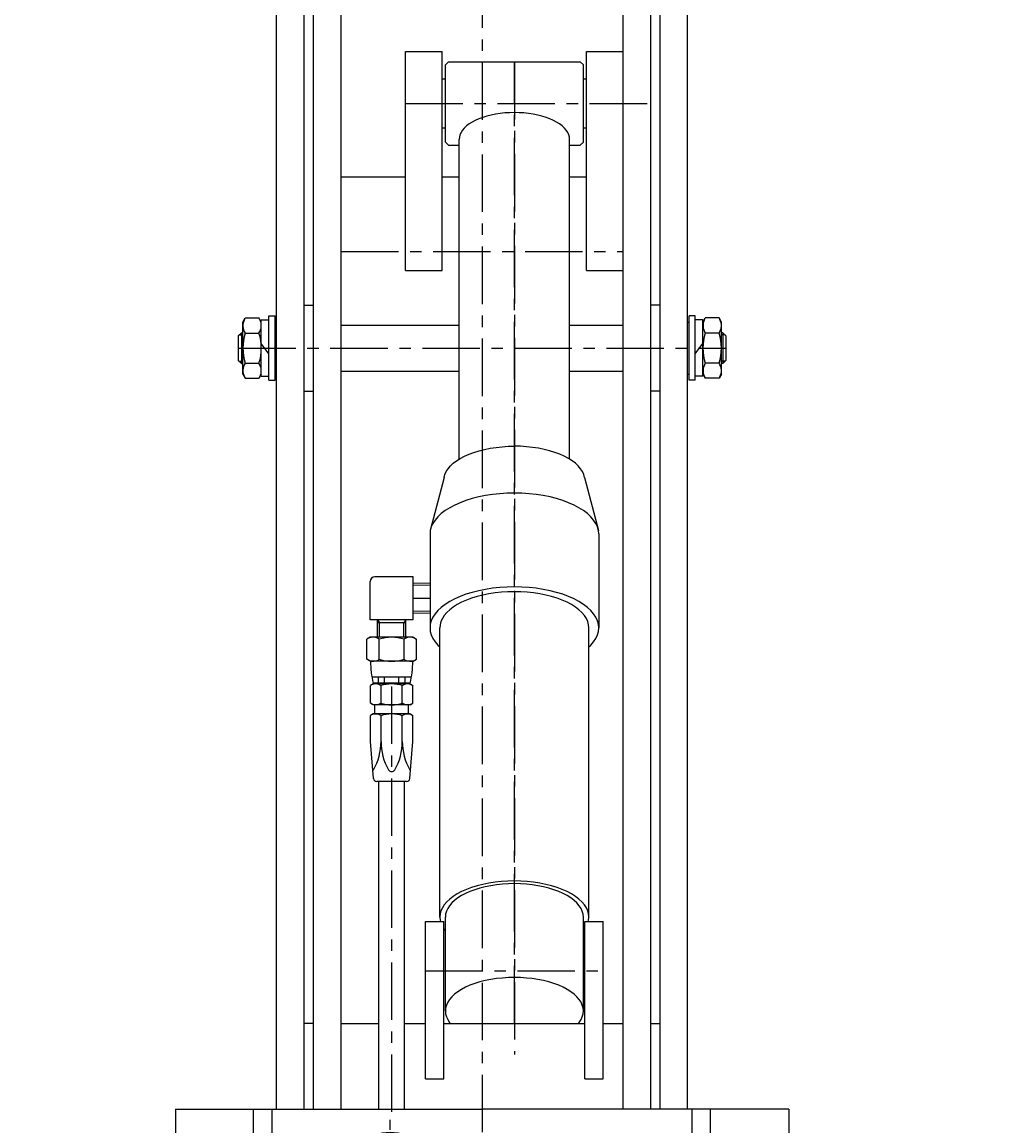
# Model space of a CAD drawing. Extents: x 114 to 3537, y 108 to 2457.
# Drawn here: x 693 to 1010, y 853 to 1213 of the extents above; entities that cross this region are included whole.
import ezdxf
from ezdxf.enums import TextEntityAlignment as Align

# ---------------------------------------------------------------- set-up
doc = ezdxf.new("R2010")
doc.units = 0
doc.header["$LTSCALE"] = 15
doc.linetypes.add('CENTER', pattern=[2, 1.25, -0.25, 0.25, -0.25])
doc.layers.add('CSLAYER1', color=7, linetype='CONTINUOUS')
doc.styles.add('EASYDRAW_FONT', font='monotxt', dxfattribs={"height": 1, "bigfont": 'bigfont'})
doc.dimstyles.get("Standard").update_dxf_attribs({"dimtxt": 2.5, "dimasz": 2.5, "dimexe": 1.25, "dimexo": 0.625, "dimtad": 1, "dimcen": 2.5, "dimazin": 3, "dimtfac": 1, "dimtmove": 0, "dimatfit": 3})

# ---------------------------------------------------------------- blocks, each defined once
blk = doc.blocks.new('BLKF0001')
at = {"layer": 'CSLAYER1', "color": 3, "linetype": 'CONTINUOUS'}
for p, q in [((742.92645, 858.349638), (842.92645, 858.349638)), ((742.92645, 858.349638), (742.92645, 824.349638)), ((768.42645, 824.349638), (768.42645, 858.349638)), ((774.42645, 818.349638), (774.42645, 858.349638)), ((942.92645, 858.349638), (842.92645, 858.349638)), ((911.42645, 818.349638), (911.42645, 858.349638)), ((917.42645, 824.349638), (917.42645, 858.349638)), ((942.92645, 858.349638), (942.92645, 824.349638)), ((692.92645, 818.349638), (692.92645, 824.349638)), ((692.92645, 824.349638), (774.42645, 824.349638)), ((992.92645, 824.349638), (911.42645, 824.349638)), ((992.92645, 818.349638), (992.92645, 824.349638)), ((692.92645, 818.349638), (842.92645, 818.349638)), ((693.303162, 818.349638), (992.92645, 818.349638)), ((992.92645, 818.349638), (842.92645, 818.349638))]:
    blk.add_line(p, q, dxfattribs=at)
at = {"layer": 'CSLAYER1', "color": 5, "linetype": 'CENTER'}
for p, q in [((812.92645, 821.660074), (812.92645, 854.923394)), ((757.42645, 835.849638), (928.42645, 835.849638)), ((795.052504, 838.349638), (832.049461, 838.349638)), ((717.92645, 809.420277), (717.92645, 833.630238)), ((967.92645, 809.420277), (967.92645, 833.630238))]:
    blk.add_line(p, q, dxfattribs=at)
at = {"layer": 'CSLAYER1', "color": 3, "linetype": 'CONTINUOUS'}
blk.add_circle((812.92645, 838.349638), 12.5, dxfattribs=at)
blk = doc.blocks.new('BLKF0003')
at = {"layer": 'CSLAYER1', "color": 3, "linetype": 'CONTINUOUS'}
for p, q in [((830.92645, 1198.784775), (831.92645, 1199.784775)), ((830.92645, 1173.584775), (830.92645, 1198.784775)), ((831.92645, 1199.784775), (874.92645, 1199.784775)), ((874.92645, 1199.784775), (875.92645, 1198.784775)), ((875.92645, 1173.584775), (875.92645, 1198.784775)), ((830.92645, 1194.184775), (829.92645, 1194.184775)), ((876.92645, 1194.184775), (875.92645, 1194.184775)), ((840.698528, 1180.690274), (839.63765, 1180.128988)), ((841.856273, 1181.204598), (840.698528, 1180.690274)), ((843.102074, 1181.668045), (841.856273, 1181.204598)), ((844.42645, 1182.077089), (843.102074, 1181.668045)), ((845.819321, 1182.428616), (844.42645, 1182.077089)), ((847.270087, 1182.719951), (845.819321, 1182.428616)), ((848.767707, 1182.948877), (847.270087, 1182.719951)), ((850.300782, 1183.113652), (848.767707, 1182.948877)), ((851.857646, 1183.213021), (850.300782, 1183.113652)), ((853.42645, 1183.246228), (851.857646, 1183.213021)), ((854.995253, 1183.213021), (853.42645, 1183.246228)), ((856.552117, 1183.113652), (854.995253, 1183.213021)), ((858.085192, 1182.948877), (856.552117, 1183.113652)), ((859.582812, 1182.719951), (858.085192, 1182.948877)), ((861.033578, 1182.428616), (859.582812, 1182.719951)), ((862.42645, 1182.077089), (861.033578, 1182.428616)), ((863.750826, 1181.668045), (862.42645, 1182.077089)), ((864.996627, 1181.204598), (863.750826, 1181.668045)), ((866.154372, 1180.690274), (864.996627, 1181.204598)), ((867.21525, 1180.128988), (866.154372, 1180.690274)), ((830.92645, 1178.184775), (829.92645, 1178.184775)), ((836.039785, 1176.778258), (835.69991, 1176.035008)), ((836.511983, 1177.504319), (836.039785, 1176.778258)), ((837.11291, 1178.207664), (836.511983, 1177.504319)), ((837.837992, 1178.882941), (837.11291, 1178.207664)), ((838.681713, 1179.525011), (837.837992, 1178.882941)), ((839.63765, 1180.128988), (838.681713, 1179.525011)), ((868.171186, 1179.525011), (867.21525, 1180.128988)), ((869.014907, 1178.882941), (868.171186, 1179.525011)), ((869.73999, 1178.207664), (869.014907, 1178.882941)), ((870.340917, 1177.504319), (869.73999, 1178.207664)), ((870.813115, 1176.778258), (870.340917, 1177.504319)), ((871.152989, 1176.035008), (870.813115, 1176.778258)), ((876.92645, 1178.184775), (875.92645, 1178.184775)), ((830.92645, 1173.584775), (831.92645, 1172.584775)), ((835.494945, 1175.280226), (835.42645, 1174.519655)), ((835.42645, 1070.265074), (835.42645, 1174.519655)), ((835.69991, 1176.035008), (835.494945, 1175.280226)), ((871.357954, 1175.280226), (871.152989, 1176.035008)), ((871.42645, 1174.519655), (871.357954, 1175.280226)), ((871.42645, 1070.265074), (871.42645, 1175.027992)), ((874.92645, 1172.584775), (875.92645, 1173.584775)), ((831.92645, 1172.584775), (835.42645, 1172.584775)), ((871.42645, 1172.584775), (874.92645, 1172.584775)), ((838.642335, 1071.880172), (840.234192, 1072.472355)), ((840.234192, 1072.472355), (841.92645, 1072.995022)), ((841.92645, 1072.995022), (843.70623, 1073.444196)), ((843.70623, 1073.444196), (845.559986, 1073.816457)), ((845.559986, 1073.816457), (847.473612, 1074.108974)), ((847.473612, 1074.108974), (849.432542, 1074.319519)), ((849.432542, 1074.319519), (851.421868, 1074.44649)), ((851.421868, 1074.44649), (853.42645, 1074.488922)), ((855.431032, 1074.44649), (853.42645, 1074.488922)), ((857.420358, 1074.319519), (855.431032, 1074.44649)), ((859.379288, 1074.108974), (857.420358, 1074.319519)), ((861.292913, 1073.816457), (859.379288, 1074.108974)), ((863.14667, 1073.444196), (861.292913, 1073.816457)), ((864.92645, 1072.995022), (863.14667, 1073.444196)), ((866.618708, 1072.472355), (864.92645, 1072.995022)), ((868.210565, 1071.880172), (866.618708, 1072.472355)), ((832.581371, 1068.050757), (833.507865, 1068.913611)), ((833.507865, 1068.913611), (834.585953, 1069.734034)), ((834.585953, 1069.734034), (835.807427, 1070.505782)), ((835.807427, 1070.505782), (837.162994, 1071.222981)), ((837.162994, 1071.222981), (838.642335, 1071.880172)), ((869.689906, 1071.222981), (868.210565, 1071.880172)), ((871.045472, 1070.505782), (869.689906, 1071.222981)), ((872.266947, 1069.734034), (871.045472, 1070.505782)), ((873.345034, 1068.913611), (872.266947, 1069.734034)), ((874.271529, 1068.050757), (873.345034, 1068.913611)), ((830.513972, 1064.310141), (830.775871, 1065.274586)), ((830.775871, 1065.274586), (831.210156, 1066.224294)), ((831.210156, 1066.224294), (831.813519, 1067.152038)), ((831.813519, 1067.152038), (832.581371, 1068.050757)), ((875.03938, 1067.152038), (874.271529, 1068.050757)), ((875.642744, 1066.224294), (875.03938, 1067.152038)), ((876.077028, 1065.274586), (875.642744, 1066.224294)), ((876.338928, 1064.310141), (876.077028, 1065.274586)), ((830.513972, 1064.310141), (826.031095, 1047.020915)), ((876.338928, 1064.310141), (880.821804, 1047.020915)), ((844.020896, 1058.387162), (841.804447, 1057.942067)), ((846.308926, 1058.73691), (844.020896, 1058.387162)), ((848.651125, 1058.988649), (846.308926, 1058.73691)), ((851.029667, 1059.140463), (848.651125, 1058.988649)), ((853.42645, 1059.191196), (851.029667, 1059.140463)), ((855.823233, 1059.140463), (853.42645, 1059.191196)), ((858.201775, 1058.988649), (855.823233, 1059.140463)), ((860.543973, 1058.73691), (858.201775, 1058.988649)), ((862.832004, 1058.387162), (860.543973, 1058.73691)), ((865.048452, 1057.942067), (862.832004, 1058.387162)), ((832.360228, 1054.428746), (830.899768, 1053.506004)), ((833.981013, 1055.286266), (832.360228, 1054.428746)), ((835.74979, 1056.072039), (833.981013, 1055.286266)), ((837.653098, 1056.780083), (835.74979, 1056.072039)), ((839.67645, 1057.405011), (837.653098, 1056.780083)), ((841.804447, 1057.942067), (839.67645, 1057.405011)), ((867.17645, 1057.405011), (865.048452, 1057.942067)), ((869.199802, 1056.780083), (867.17645, 1057.405011)), ((871.103109, 1056.072039), (869.199802, 1056.780083)), ((872.871886, 1055.286266), (871.103109, 1056.072039)), ((874.492672, 1054.428746), (872.871886, 1055.286266)), ((875.953131, 1053.506004), (874.492672, 1054.428746)), ((828.502986, 1051.49339), (827.584903, 1050.418835)), ((829.610751, 1052.525064), (828.502986, 1051.49339)), ((830.899768, 1053.506004), (829.610751, 1052.525064)), ((877.242148, 1052.525064), (875.953131, 1053.506004)), ((878.349914, 1051.49339), (877.242148, 1052.525064)), ((879.267997, 1050.418835), (878.349914, 1051.49339)), ((826.344236, 1048.174055), (826.031095, 1047.020915)), ((826.863489, 1049.309575), (826.344236, 1048.174055)), ((827.584903, 1050.418835), (826.863489, 1049.309575)), ((879.98941, 1049.309575), (879.267997, 1050.418835)), ((880.508663, 1048.174055), (879.98941, 1049.309575)), ((880.821804, 1047.020915), (880.508663, 1048.174055)), ((826.031095, 1047.020915), (825.92645, 1045.858932)), ((825.92645, 1045.858932), (825.92645, 1015.270036)), ((880.92645, 1045.858932), (880.821804, 1047.020915)), ((880.92645, 1045.858932), (880.92645, 1015.270036)), ((806.42645, 1017.883689), (806.42645, 1030.383689)), ((820.42645, 1031.883689), (807.92645, 1031.883689)), ((818.309476, 1031.883689), (808.543424, 1031.883689)), ((820.42645, 1017.883689), (820.42645, 1031.881244)), ((825.92645, 1029.735474), (820.42645, 1029.833689)), ((837.653098, 1026.191187), (835.74979, 1025.483143)), ((839.67645, 1026.816115), (837.653098, 1026.191187)), ((841.804447, 1027.353171), (839.67645, 1026.816115)), ((843.156826, 1025.947133), (841.27645, 1025.472572)), ((844.020896, 1027.798266), (841.804447, 1027.353171)), ((845.11536, 1026.340436), (843.156826, 1025.947133)), ((846.308926, 1028.148014), (844.020896, 1027.798266)), ((847.137147, 1026.649486), (845.11536, 1026.340436)), ((848.651125, 1028.399753), (846.308926, 1028.148014)), ((849.206799, 1026.871931), (847.137147, 1026.649486)), ((851.029667, 1028.551567), (848.651125, 1028.399753)), ((851.308565, 1027.00608), (849.206799, 1026.871931)), ((853.42645, 1028.6023), (851.029667, 1028.551567)), ((853.42645, 1027.050909), (851.308565, 1027.00608)), ((855.823233, 1028.551567), (853.42645, 1028.6023)), ((855.544334, 1027.00608), (853.42645, 1027.050909)), ((857.6461, 1026.871931), (855.544334, 1027.00608)), ((858.201775, 1028.399753), (855.823233, 1028.551567)), ((859.715752, 1026.649486), (857.6461, 1026.871931)), ((860.543973, 1028.148014), (858.201775, 1028.399753)), ((861.737539, 1026.340436), (859.715752, 1026.649486)), ((862.832004, 1027.798266), (860.543973, 1028.148014)), ((863.696073, 1025.947133), (861.737539, 1026.340436)), ((865.048452, 1027.353171), (862.832004, 1027.798266)), ((865.57645, 1025.472572), (863.696073, 1025.947133)), ((867.17645, 1026.816115), (865.048452, 1027.353171)), ((869.199802, 1026.191187), (867.17645, 1026.816115)), ((871.103109, 1025.483143), (869.199802, 1026.191187)), ((830.899768, 1022.917108), (829.610751, 1021.936168)), ((832.360228, 1023.83985), (830.899768, 1022.917108)), ((833.981013, 1024.69737), (832.360228, 1023.83985)), ((833.521055, 1022.027267), (832.382032, 1021.160472)), ((834.81157, 1022.842635), (833.521055, 1022.027267)), ((835.74979, 1025.483143), (833.981013, 1024.69737)), ((836.243755, 1023.600371), (834.81157, 1022.842635)), ((837.806711, 1024.294708), (836.243755, 1023.600371)), ((839.488542, 1024.920362), (837.806711, 1024.294708)), ((841.27645, 1025.472572), (839.488542, 1024.920362)), ((867.364357, 1024.920362), (865.57645, 1025.472572)), ((869.046189, 1024.294708), (867.364357, 1024.920362)), ((870.609144, 1023.600371), (869.046189, 1024.294708)), ((872.04133, 1022.842635), (870.609144, 1023.600371)), ((872.871886, 1024.69737), (871.103109, 1025.483143)), ((873.331844, 1022.027267), (872.04133, 1022.842635)), ((874.492672, 1023.83985), (872.871886, 1024.69737)), ((874.470867, 1021.160472), (873.331844, 1022.027267)), ((875.953131, 1022.917108), (874.492672, 1023.83985)), ((877.242148, 1021.936168), (875.953131, 1022.917108)), ((825.92645, 1020.031903), (820.42645, 1019.933689)), ((826.863489, 1018.72068), (826.344236, 1017.585159)), ((827.584903, 1019.829939), (826.863489, 1018.72068)), ((828.502986, 1020.904494), (827.584903, 1019.829939)), ((829.610751, 1021.936168), (828.502986, 1020.904494)), ((830.591919, 1019.299332), (829.954452, 1018.31915)), ((831.40317, 1020.248848), (830.591919, 1019.299332)), ((832.382032, 1021.160472), (831.40317, 1020.248848)), ((875.449729, 1020.248848), (874.470867, 1021.160472)), ((876.26098, 1019.299332), (875.449729, 1020.248848)), ((876.898447, 1018.31915), (876.26098, 1019.299332)), ((878.349914, 1020.904494), (877.242148, 1021.936168)), ((879.267997, 1019.829939), (878.349914, 1020.904494)), ((879.98941, 1018.72068), (879.267997, 1019.829939)), ((880.508663, 1017.585159), (879.98941, 1018.72068)), ((820.42645, 1017.883689), (806.42645, 1017.883689)), ((808.82645, 1012.183689), (808.82645, 1017.883689)), ((818.02645, 1012.183689), (818.02645, 1017.883689)), ((826.031095, 1016.432019), (825.92645, 1015.270036)), ((825.92645, 1015.270036), (826.031095, 1014.108052)), ((826.344236, 1017.585159), (826.031095, 1016.432019)), ((829.218919, 1016.296806), (829.12645, 1015.270036)), ((829.12645, 920.957156), (829.12645, 1015.270036)), ((829.495621, 1017.315763), (829.218919, 1016.296806)), ((829.954452, 1018.31915), (829.495621, 1017.315763)), ((877.357278, 1017.315763), (876.898447, 1018.31915)), ((877.633981, 1016.296806), (877.357278, 1017.315763)), ((877.72645, 1015.270036), (877.633981, 1016.296806)), ((877.72645, 920.957156), (877.72645, 1015.270036)), ((880.821804, 1016.432019), (880.508663, 1017.585159)), ((880.92645, 1015.270036), (880.821804, 1016.432019)), ((880.821804, 1014.108052), (880.92645, 1015.270036)), ((806.42645, 1012.183689), (805.343546, 1011.558474)), ((805.343546, 1005.008903), (805.343546, 1011.558474)), ((820.42645, 1012.183689), (806.42645, 1012.183689)), ((809.384998, 1005.008903), (809.384998, 1011.558474)), ((817.467902, 1005.008903), (817.467902, 1011.558474)), ((820.42645, 1012.183689), (821.509353, 1011.558474)), ((821.509353, 1005.008903), (821.509353, 1011.558474)), ((826.031095, 1014.108052), (826.344236, 1012.954912)), ((826.344236, 1012.954912), (826.863489, 1011.819392)), ((826.863489, 1011.819392), (827.584903, 1010.710133)), ((879.267997, 1010.710133), (879.98941, 1011.819392)), ((879.98941, 1011.819392), (880.508663, 1012.954912)), ((880.508663, 1012.954912), (880.821804, 1014.108052)), ((827.584903, 1010.710133), (828.502986, 1009.635577)), ((828.502986, 1009.635577), (829.12645, 1009.054938)), ((877.72645, 1009.054938), (878.349914, 1009.635577)), ((878.349914, 1009.635577), (879.267997, 1010.710133)), ((806.42645, 1004.383689), (805.343546, 1005.008903)), ((820.42645, 1004.383689), (806.42645, 1004.383689)), ((820.42645, 1004.383689), (821.509353, 1005.008903)), ((807.42645, 996.983689), (806.498246, 996.44779)), ((819.858381, 999.183689), (806.994518, 999.183689)), ((819.42645, 997.183689), (807.42645, 997.183689)), ((819.42645, 996.983689), (807.42645, 996.983689)), ((809.079136, 997.183689), (809.079136, 999.183689)), ((809.962348, 996.983689), (809.962348, 997.183689)), ((811.060901, 997.183689), (811.060901, 999.183689)), ((815.791998, 997.183689), (815.791998, 999.183689)), ((816.890551, 996.983689), (816.890551, 997.183689)), ((817.773764, 997.183689), (817.773764, 999.183689)), ((819.42645, 996.983689), (820.354653, 996.44779)), ((806.498246, 990.719587), (806.498246, 996.44779)), ((809.962348, 990.719587), (809.962348, 996.44779)), ((816.890551, 990.719587), (816.890551, 996.44779)), ((820.354653, 990.719587), (820.354653, 996.44779)), ((807.42645, 990.183689), (806.498246, 990.719587)), ((819.42645, 990.183689), (807.42645, 990.183689)), ((807.92645, 987.183689), (807.92645, 990.183689)), ((818.92645, 987.183689), (818.92645, 990.183689)), ((819.42645, 990.183689), (820.354653, 990.719587)), ((807.42645, 987.183689), (806.498246, 986.64779)), ((806.498246, 978.183689), (806.498246, 986.64779)), ((819.42645, 987.183689), (807.42645, 987.183689)), ((809.962348, 978.183689), (809.962348, 986.64779)), ((816.890551, 978.183689), (816.890551, 986.64779)), ((819.42645, 987.183689), (820.354653, 986.64779)), ((820.354653, 978.183689), (820.354653, 986.64779)), ((807.547168, 966.097229), (806.498246, 978.183689)), ((819.305731, 966.097229), (820.354653, 978.183689)), ((818.309476, 965.183689), (808.543424, 965.183689)), ((809.27645, 858.349638), (809.27645, 965.183689)), ((817.57645, 858.349638), (817.57645, 965.183689)), ((847.137147, 932.336607), (845.11536, 932.027556)), ((849.206799, 932.559052), (847.137147, 932.336607)), ((851.308565, 932.6932), (849.206799, 932.559052)), ((853.42645, 932.73803), (851.308565, 932.6932)), ((855.544334, 932.6932), (853.42645, 932.73803)), ((857.6461, 932.559052), (855.544334, 932.6932)), ((859.715752, 932.336607), (857.6461, 932.559052)), ((861.737539, 932.027556), (859.715752, 932.336607)), ((834.81157, 928.529756), (833.521055, 927.714388)), ((836.243755, 929.287492), (834.81157, 928.529756)), ((837.516547, 928.67043), (836.19045, 927.968823)), ((837.806711, 929.981829), (836.243755, 929.287492)), ((838.963728, 929.313335), (837.516547, 928.67043)), ((839.488542, 930.607483), (837.806711, 929.981829)), ((840.52098, 929.892644), (838.963728, 929.313335)), ((841.27645, 931.159692), (839.488542, 930.607483)), ((842.17645, 930.403949), (840.52098, 929.892644)), ((843.156826, 931.634254), (841.27645, 931.159692)), ((843.917539, 930.843358), (842.17645, 930.403949)), ((845.11536, 932.027556), (843.156826, 931.634254)), ((845.730996, 931.207527), (843.917539, 930.843358)), ((847.603021, 931.493684), (845.730996, 931.207527)), ((849.519366, 931.699652), (847.603021, 931.493684)), ((851.465445, 931.823864), (849.519366, 931.699652)), ((853.42645, 931.865373), (851.465445, 931.823864)), ((855.387454, 931.823864), (853.42645, 931.865373)), ((857.333534, 931.699652), (855.387454, 931.823864)), ((859.249878, 931.493684), (857.333534, 931.699652)), ((861.121903, 931.207527), (859.249878, 931.493684)), ((862.935361, 930.843358), (861.121903, 931.207527)), ((863.696073, 931.634254), (861.737539, 932.027556)), ((864.67645, 930.403949), (862.935361, 930.843358)), ((865.57645, 931.159692), (863.696073, 931.634254)), ((866.33192, 929.892644), (864.67645, 930.403949)), ((867.364357, 930.607483), (865.57645, 931.159692)), ((867.889171, 929.313335), (866.33192, 929.892644)), ((869.046189, 929.981829), (867.364357, 930.607483)), ((869.336352, 928.67043), (867.889171, 929.313335)), ((870.609144, 929.287492), (869.046189, 929.981829)), ((870.66245, 927.968823), (869.336352, 928.67043)), ((872.04133, 928.529756), (870.609144, 929.287492)), ((873.331844, 927.714388), (872.04133, 928.529756)), ((830.591919, 924.986452), (829.954452, 924.006271)), ((831.40317, 925.935969), (830.591919, 924.986452)), ((832.382032, 926.847593), (831.40317, 925.935969)), ((833.034524, 925.567168), (832.283366, 924.687986)), ((833.521055, 927.714388), (832.382032, 926.847593)), ((833.940878, 926.411265), (833.034524, 925.567168)), ((834.995529, 927.213852), (833.940878, 926.411265)), ((836.19045, 927.968823), (834.995529, 927.213852)), ((871.857371, 927.213852), (870.66245, 927.968823)), ((872.912021, 926.411265), (871.857371, 927.213852)), ((873.818375, 925.567168), (872.912021, 926.411265)), ((874.470867, 926.847593), (873.331844, 927.714388)), ((874.569534, 924.687986), (873.818375, 925.567168)), ((875.449729, 925.935969), (874.470867, 926.847593)), ((876.26098, 924.986452), (875.449729, 925.935969)), ((876.898447, 924.006271), (876.26098, 924.986452)), ((829.218919, 921.983927), (829.12645, 920.957156)), ((829.495621, 923.002884), (829.218919, 921.983927)), ((829.954452, 924.006271), (829.495621, 923.002884)), ((831.012069, 921.90787), (830.92645, 920.957156)), ((831.268275, 922.851348), (831.012069, 921.90787)), ((831.693119, 923.78041), (831.268275, 922.851348)), ((832.283366, 924.687986), (831.693119, 923.78041)), ((875.159781, 923.78041), (874.569534, 924.687986)), ((875.584624, 922.851348), (875.159781, 923.78041)), ((875.84083, 921.90787), (875.584624, 922.851348)), ((875.92645, 920.957156), (875.84083, 921.90787)), ((877.357278, 923.002884), (876.898447, 924.006271)), ((877.633981, 921.983927), (877.357278, 923.002884)), ((877.72645, 920.957156), (877.633981, 921.983927)), ((829.12645, 920.957156), (829.218919, 919.930385)), ((829.218919, 919.930385), (829.32421, 919.54265)), ((830.92645, 890.36826), (830.92645, 920.957156)), ((875.92645, 890.36826), (875.92645, 920.957156)), ((877.528689, 919.54265), (877.633981, 919.930385)), ((877.633981, 919.930385), (877.72645, 920.957156)), ((830.42645, 917.182289), (830.591919, 916.92786)), ((830.591919, 916.92786), (830.92645, 916.536314)), ((875.92645, 916.536314), (876.26098, 916.92786)), ((876.26098, 916.92786), (876.42645, 917.182289)), ((842.17645, 899.815053), (840.52098, 899.303748)), ((843.917539, 900.254462), (842.17645, 899.815053)), ((845.730996, 900.618631), (843.917539, 900.254462)), ((847.603021, 900.904788), (845.730996, 900.618631)), ((849.519366, 901.110756), (847.603021, 900.904788)), ((851.465445, 901.234968), (849.519366, 901.110756)), ((853.42645, 901.276477), (851.465445, 901.234968)), ((855.387454, 901.234968), (853.42645, 901.276477)), ((857.333534, 901.110756), (855.387454, 901.234968)), ((859.249878, 900.904788), (857.333534, 901.110756)), ((861.121903, 900.618631), (859.249878, 900.904788)), ((862.935361, 900.254462), (861.121903, 900.618631)), ((864.67645, 899.815053), (862.935361, 900.254462)), ((866.33192, 899.303748), (864.67645, 899.815053)), ((834.995529, 896.624956), (833.940878, 895.822369)), ((836.19045, 897.379927), (834.995529, 896.624956)), ((837.516547, 898.081534), (836.19045, 897.379927)), ((838.963728, 898.724439), (837.516547, 898.081534)), ((840.52098, 899.303748), (838.963728, 898.724439)), ((867.889171, 898.724439), (866.33192, 899.303748)), ((869.336352, 898.081534), (867.889171, 898.724439)), ((870.66245, 897.379927), (869.336352, 898.081534)), ((871.857371, 896.624956), (870.66245, 897.379927)), ((872.912021, 895.822369), (871.857371, 896.624956)), ((831.693119, 893.191515), (831.268275, 892.262452)), ((832.283366, 894.09909), (831.693119, 893.191515)), ((833.034524, 894.978272), (832.283366, 894.09909)), ((833.940878, 895.822369), (833.034524, 894.978272)), ((873.818375, 894.978272), (872.912021, 895.822369)), ((874.569534, 894.09909), (873.818375, 894.978272)), ((875.159781, 893.191515), (874.569534, 894.09909)), ((875.584624, 892.262452), (875.159781, 893.191515)), ((831.012069, 891.318974), (830.92645, 890.36826)), ((830.92645, 890.36826), (831.012069, 889.417547)), ((831.268275, 892.262452), (831.012069, 891.318974)), ((831.012069, 889.417547), (831.268275, 888.474068)), ((875.84083, 891.318974), (875.584624, 892.262452)), ((875.584624, 888.474068), (875.84083, 889.417547)), ((875.92645, 890.36826), (875.84083, 891.318974)), ((875.84083, 889.417547), (875.92645, 890.36826)), ((831.268275, 888.474068), (831.693119, 887.545006)), ((831.693119, 887.545006), (832.283366, 886.637431)), ((832.283366, 886.637431), (832.469771, 886.419255)), ((874.383128, 886.419255), (874.569534, 886.637431)), ((874.569534, 886.637431), (875.159781, 887.545006)), ((875.159781, 887.545006), (875.584624, 888.474068))]:
    blk.add_line(p, q, dxfattribs=at)
at = {"layer": 'CSLAYER1', "color": 5, "linetype": 'CENTER'}
for p, q in [((853.42645, 1199.784775), (853.42645, 876.149579)), ((825.92645, 1024.883689), (820.42645, 1024.883689)), ((813.42645, 857.427893), (813.42645, 999.519881)), ((824.42645, 903.477787), (882.42645, 903.477787))]:
    blk.add_line(p, q, dxfattribs=at)
at = {"layer": 'CSLAYER1', "color": 4, "linetype": 'CONTINUOUS'}
for p, q in [((825.92645, 1029.035363), (820.413952, 1029.1338)), ((825.92645, 1020.732014), (820.413952, 1020.633577)), ((808.82645, 1017.883689), (809.42645, 1016.844458)), ((818.02645, 1016.844458), (808.82645, 1016.844458)), ((809.42645, 1012.183689), (809.42645, 1016.844458)), ((818.02645, 1017.883689), (817.42645, 1016.844458)), ((817.42645, 1012.183689), (817.42645, 1016.844458))]:
    blk.add_line(p, q, dxfattribs=at)
at = {"layer": 'CSLAYER1', "color": 3, "linetype": 'CONTINUOUS'}
for centre, radius, start, end in [((807.92645, 1030.383689), 1.5, 90, 180), ((807.364272, 1008.63206), 3.556295, 55.374431, 115.374431), ((813.42645, 998.808903), 13.374785, 90, 107.587954), ((813.42645, 998.808903), 13.374785, 72.412046, 90), ((819.488628, 1008.63206), 3.556295, 64.625569, 124.625569), ((807.364272, 1007.935317), 3.556295, 244.625569, 304.625569), ((836.11422, 1004.42591), 29.5878, 180.08176, 194.168273), ((813.42645, 1017.758474), 13.374785, 252.412046, 270), ((813.42645, 1017.758474), 13.374785, 270, 287.587954), ((819.488628, 1007.935317), 3.556295, 235.374431, 295.374431), ((790.738679, 1004.42591), 29.5878, 345.831727, 359.91824), ((808.230297, 993.91776), 3.066114, 56.143645, 115.804157), ((813.42645, 985.519587), 11.464102, 90, 107.821405), ((813.42645, 985.519587), 11.464102, 72.178595, 90), ((818.622602, 993.91776), 3.066114, 64.195843, 123.856355), ((808.230297, 993.249617), 3.066114, 244.195843, 303.856355), ((813.42645, 1001.64779), 11.464102, 252.178595, 270), ((813.42645, 1001.64779), 11.464102, 270, 287.821405), ((818.622602, 993.249617), 3.066114, 236.143645, 295.804157), ((808.230297, 984.11776), 3.066114, 56.143645, 115.804157), ((813.42645, 975.719587), 11.464102, 90, 107.821405), ((813.42645, 975.719587), 11.464102, 72.178595, 90), ((818.622602, 984.11776), 3.066114, 64.195843, 123.856355), ((791.320758, 978.183689), 18.64159, 330.443788, 360), ((828.603938, 978.183689), 18.64159, 180, 209.556212), ((798.248961, 978.183689), 18.64159, 330.443788, 360), ((835.532141, 978.183689), 18.64159, 180, 209.556212), ((806.498246, 969.623543), 1.217263, 312.405783, 329.421532), ((813.42645, 969.623543), 1.217263, 210.578468, 270), ((813.42645, 969.623543), 1.217263, 270, 329.421532), ((820.354653, 969.623543), 1.217263, 210.578468, 227.594217), ((808.543424, 966.183689), 1, 184.959979, 270), ((818.309476, 966.183689), 1, 270, 355.040021)]:
    blk.add_arc(centre, radius, start, end, dxfattribs=at)
at = {"layer": 'CSLAYER1', "color": 3}
blk.add_point((853.42645, 1186.184775), dxfattribs=at)
blk = doc.blocks.new('*D0002')
at = {"layer": 'CSLAYER1', "color": 5, "linetype": 'CONTINUOUS'}
for p, q in [((1078.02024, 824.349638), (1078.02024, 888.789758)), ((1078.02024, 824.349638), (1070.255669, 853.327413)), ((1078.02024, 824.349638), (1085.784812, 853.327413)), ((1000.92645, 824.349638), (1086.02024, 824.349638)), ((1078.02024, 818.349638), (1078.02024, 824.349638)), ((1000.92645, 818.349638), (1086.02024, 818.349638)), ((1078.02024, 818.349638), (1070.255669, 789.371863)), ((1078.02024, 797.685419), (1078.02024, 818.349638)), ((1078.02024, 818.349638), (1085.784812, 789.371863))]:
    blk.add_line(p, q, dxfattribs=at)
at = {"layer": 'CSLAYER1', "color": 3, "style": 'EASYDRAW_FONT', "width": 1.125}
blk.add_text('6', height=40, rotation=90, dxfattribs=at).set_placement((1070.020264, 853.569641), (1070.020264, 883.569641), align=Align.FIT)

msp = doc.modelspace()

# ---------------------------------------------------------------- linework, layer by layer
at = {"layer": 'CSLAYER1', "color": 5, "linetype": 'CENTER'}
msp.add_line((842.92645, 1469.586588), (842.92645, 818.349638), dxfattribs=at)
at = {"layer": 'CSLAYER1', "color": 3, "linetype": 'CONTINUOUS'}
for p, q in [((787.92645, 858.349638), (787.92645, 1399.913309)), ((796.92645, 858.349638), (796.92645, 1399.913309)), ((888.92645, 858.349638), (888.92645, 1399.913309)), ((897.92645, 858.349638), (897.92645, 1399.913309)), ((784.92645, 858.349638), (784.92645, 1385.613309)), ((900.92645, 858.349638), (900.92645, 1385.613309)), ((775.92645, 858.349638), (775.92645, 1385.143654)), ((909.92645, 858.349638), (909.92645, 1385.143654)), ((817.92645, 1203.184775), (829.92645, 1203.184775)), ((817.92645, 1131.794873), (817.92645, 1203.184775)), ((829.92645, 1131.794873), (829.92645, 1203.184775)), ((876.92645, 1131.794873), (876.92645, 1203.184775)), ((876.92645, 1203.184775), (888.92645, 1203.184775)), ((796.92645, 1162.306079), (817.92645, 1162.306079)), ((829.92645, 1162.306079), (835.42645, 1162.306079)), ((871.42645, 1162.306079), (876.92645, 1162.306079)), ((817.92645, 1131.794873), (829.92645, 1131.794873)), ((876.92645, 1131.794873), (888.92645, 1131.794873)), ((784.92645, 1120.462707), (787.92645, 1120.462707)), ((900.92645, 1120.462707), (897.92645, 1120.462707)), ((764.92645, 1114.962707), (765.685639, 1116.277662)), ((765.685639, 1116.277662), (770.16726, 1116.277662)), ((770.92645, 1114.962707), (770.16726, 1116.277662)), ((770.92645, 1097.262707), (770.92645, 1115.662707)), ((770.92645, 1115.662707), (773.42645, 1115.662707)), ((773.42645, 1095.962707), (773.42645, 1116.962707)), ((773.42645, 1116.962707), (775.42645, 1116.962707)), ((775.42645, 1095.962707), (775.42645, 1116.962707)), ((910.42645, 1095.962707), (910.42645, 1116.962707)), ((912.42645, 1116.962707), (910.42645, 1116.962707)), ((912.42645, 1095.962707), (912.42645, 1116.962707)), ((914.92645, 1115.662707), (912.42645, 1115.662707)), ((914.92645, 1114.962707), (915.685639, 1116.277662)), ((914.92645, 1097.262707), (914.92645, 1115.662707)), ((920.16726, 1116.277662), (915.685639, 1116.277662)), ((920.92645, 1114.962707), (920.16726, 1116.277662)), ((764.92645, 1097.962707), (764.92645, 1114.962707)), ((775.92645, 1114.962707), (775.42645, 1114.962707)), ((796.92645, 1113.962707), (835.42645, 1113.962707)), ((871.42645, 1113.962707), (888.92645, 1113.962707)), ((909.92645, 1114.962707), (910.42645, 1114.962707)), ((920.92645, 1097.962707), (920.92645, 1114.962707)), ((764.42645, 1111.462707), (763.42645, 1110.462707)), ((763.42645, 1110.462707), (763.42645, 1102.462707)), ((763.72645, 1110.762707), (764.92645, 1110.762707)), ((764.42645, 1111.462707), (764.92645, 1111.462707)), ((764.42645, 1111.462707), (764.42645, 1101.462707)), ((765.685639, 1111.370185), (770.16726, 1111.370185)), ((920.16726, 1111.370185), (915.685639, 1111.370185)), ((921.42645, 1111.462707), (920.92645, 1111.462707)), ((922.12645, 1110.762707), (920.92645, 1110.762707)), ((921.42645, 1111.462707), (922.42645, 1110.462707)), ((921.42645, 1111.462707), (921.42645, 1101.462707)), ((922.42645, 1110.462707), (922.42645, 1102.462707)), ((773.42645, 1104.56126), (770.92645, 1107.930825)), ((912.42645, 1104.56126), (914.92645, 1107.930825)), ((764.42645, 1101.462707), (763.42645, 1102.462707)), ((763.72645, 1102.162707), (764.92645, 1102.162707)), ((764.42645, 1101.462707), (764.92645, 1101.462707)), ((765.685639, 1101.55523), (770.16726, 1101.55523)), ((920.16726, 1101.55523), (915.685639, 1101.55523)), ((922.12645, 1102.162707), (920.92645, 1102.162707)), ((921.42645, 1101.462707), (920.92645, 1101.462707)), ((921.42645, 1101.462707), (922.42645, 1102.462707)), ((764.92645, 1097.962707), (765.685639, 1096.647753)), ((770.92645, 1097.962707), (770.16726, 1096.647753)), ((775.92645, 1097.962707), (775.42645, 1097.962707)), ((796.92645, 1098.962707), (835.42645, 1098.962707)), ((871.42645, 1098.962707), (888.92645, 1098.962707)), ((909.92645, 1097.962707), (910.42645, 1097.962707)), ((914.92645, 1097.962707), (915.685639, 1096.647753)), ((920.92645, 1097.962707), (920.16726, 1096.647753)), ((765.685639, 1096.647753), (770.16726, 1096.647753)), ((770.92645, 1097.262707), (773.42645, 1097.262707)), ((773.42645, 1095.962707), (775.42645, 1095.962707)), ((912.42645, 1095.962707), (910.42645, 1095.962707)), ((914.92645, 1097.262707), (912.42645, 1097.262707)), ((920.16726, 1096.647753), (915.685639, 1096.647753)), ((784.92645, 1092.462707), (787.92645, 1092.462707)), ((900.92645, 1092.462707), (897.92645, 1092.462707)), ((824.42645, 919.477787), (830.42645, 919.477787)), ((824.42645, 868.235123), (824.42645, 919.477787)), ((830.42645, 868.235123), (830.42645, 919.477787)), ((876.42645, 868.235123), (876.42645, 919.477787)), ((876.42645, 919.477787), (882.42645, 919.477787)), ((882.42645, 868.235123), (882.42645, 919.477787)), ((787.92645, 886.275995), (784.92645, 886.275995)), ((796.92645, 886.275995), (809.27645, 886.275995)), ((817.57645, 886.275995), (824.42645, 886.275995)), ((830.42645, 886.275995), (876.42645, 886.275995)), ((882.42645, 886.275995), (888.92645, 886.275995)), ((897.92645, 886.275995), (900.92645, 886.275995)), ((824.42645, 868.235123), (830.42645, 868.235123)), ((876.42645, 868.235123), (882.42645, 868.235123))]:
    msp.add_line(p, q, dxfattribs=at)
at = {"layer": 'CSLAYER1', "color": 6, "linetype": 'CENTER'}
for p, q in [((853.42645, 886.275995), (853.42645, 1199.784775)), ((817.92645, 1186.184775), (897.92645, 1186.184775)), ((796.92645, 1138.006079), (888.92645, 1138.006079)), ((763.42645, 1106.462707), (922.42645, 1106.462707)), ((824.42645, 903.477787), (882.42645, 903.477787))]:
    msp.add_line(p, q, dxfattribs=at)
at = {"layer": 'CSLAYER1', "color": 3, "linetype": 'CONTINUOUS'}
for centre, radius, start, end in [((769.267374, 1113.823923), 4.341619, 152.519223, 214.413868), ((766.585525, 1113.823923), 4.341619, -34.413868, 27.480777), ((919.267374, 1113.823923), 4.341619, 152.519223, 214.413868), ((916.585525, 1113.823923), 4.341619, -34.413868, 27.480777), ((781.16726, 1106.462707), 16.240811, 162.412046, 197.587954), ((754.685639, 1106.462707), 16.240811, -17.587954, 17.587954), ((931.16726, 1106.462707), 16.240811, 162.412046, 197.587954), ((904.685639, 1106.462707), 16.240811, -17.587954, 17.587954), ((769.267374, 1099.101492), 4.341619, 145.586132, 207.480777), ((766.585525, 1099.101492), 4.341619, -27.480777, 34.413868), ((919.267374, 1099.101492), 4.341619, 145.586132, 207.480777), ((916.585525, 1099.101492), 4.341619, -27.480777, 34.413868)]:
    msp.add_arc(centre, radius, start, end, dxfattribs=at)

# ---------------------------------------------------------------- block references
at = {"layer": 'CSLAYER1'}
for name in ['BLKF0003', 'BLKF0001']:
    msp.add_blockref(name, (0, 0), dxfattribs=at)

# ---------------------------------------------------------------- dimensions: what is measured, and where the dimension line sits
at = {"layer": 'CSLAYER1', "color": 3}
dim = msp.add_aligned_dim(p1=(990.92645, 818.349638), p2=(990.92645, 824.349638), distance=-87.09379, dimstyle='Standard', dxfattribs=at)
dim.commit()
dim.dimension.update_dxf_attribs({"geometry": '*D0002', "text_midpoint": (1070.020264, 868.569641)})

doc.saveas('drawing.dxf')
